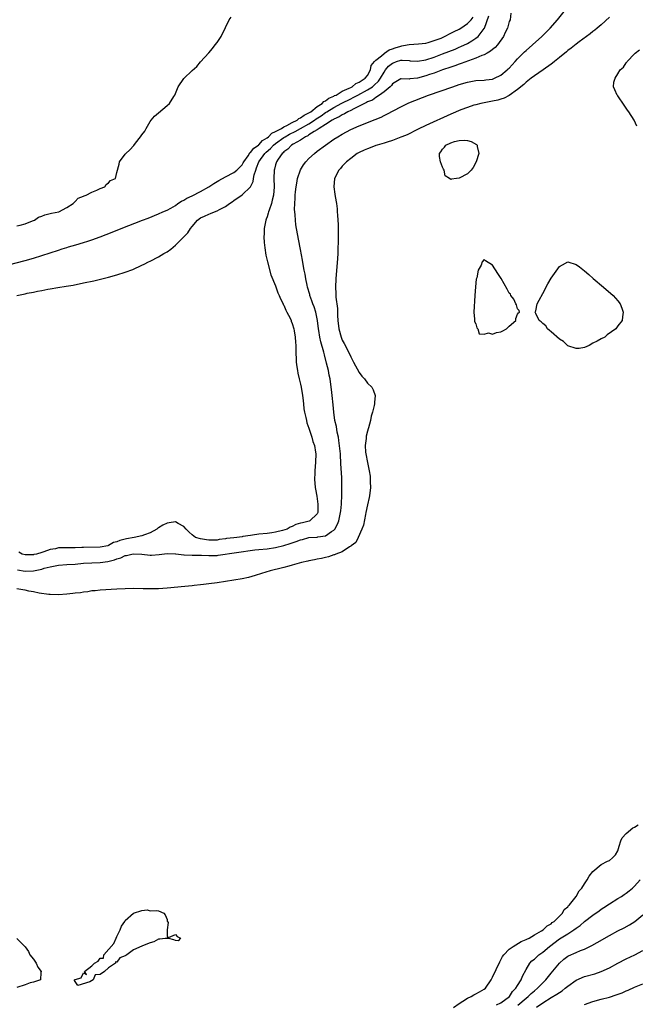
# Model space of a CAD drawing. Units: inches. Extents: x 2625000 to 2628000, y 1497000 to 1500000.
# Drawn here: x 2627710 to 2627857, y 1498241 to 1498477 of the extents above; entities that cross this region are included whole.
import ezdxf

# ---------------------------------------------------------------- set-up
doc = ezdxf.new("R2010")
doc.units = ezdxf.units.IN
doc.header["$MEASUREMENT"] = 0
doc.layers.add('LD26251497_2ft', color=15, linetype='Continuous')

msp = doc.modelspace()

# ---------------------------------------------------------------- linework, layer by layer
at = {"layer": 'LD26251497_2ft'}
for points, elevation in [([(2627709.22, 1498345.22), (2627711, 1498344.91), (2627713, 1498345), (2627715, 1498345.41), (2627715.61, 1498345.61), (2627717, 1498345.93), (2627718.24, 1498346.24), (2627719, 1498346.36), (2627721, 1498346.52), (2627723, 1498346.64), (2627725, 1498346.86), (2627727, 1498346.95), (2627729, 1498346.97), (2627730.79, 1498347.22), (2627732.39, 1498347.61), (2627733, 1498347.88), (2627733.91, 1498348.09), (2627735, 1498348.65), (2627735.32, 1498348.68), (2627736.58, 1498349), (2627737, 1498349.07), (2627739, 1498348.97), (2627741, 1498348.75), (2627741.26, 1498348.74), (2627743.12, 1498348.88), (2627745, 1498349.17), (2627747, 1498349.11), (2627747.08, 1498349.08), (2627749, 1498348.84), (2627749.14, 1498348.86), (2627751, 1498348.76), (2627751.22, 1498348.78), (2627753.25, 1498348.75), (2627755, 1498348.66), (2627757, 1498348.71), (2627757.27, 1498348.73), (2627766.02, 1498350.02), (2627767, 1498350.15), (2627769, 1498350.31), (2627771, 1498350.56), (2627773, 1498351.08), (2627774.47, 1498351.53), (2627775, 1498351.74), (2627775.98, 1498352.02), (2627777, 1498352.45), (2627777.46, 1498352.54), (2627779, 1498352.96), (2627781, 1498353.09), (2627781.13, 1498353.13), (2627783, 1498353.41), (2627784.39, 1498354.39), (2627785, 1498354.76), (2627785.22, 1498355), (2627785.84, 1498356.16), (2627786.15, 1498357), (2627786.59, 1498359), (2627786.61, 1498359.39), (2627786.79, 1498361), (2627786.79, 1498361.21), (2627786.89, 1498363), (2627786.92, 1498364.92), (2627786.85, 1498367), (2627786.77, 1498368.77), (2627786.76, 1498369.24), (2627786.68, 1498371), (2627786.56, 1498372.56), (2627786.54, 1498373), (2627786.19, 1498376.19), (2627786.05, 1498377), (2627785.78, 1498378.22), (2627785.57, 1498379.57), (2627785.24, 1498381), (2627784.97, 1498383), (2627784.81, 1498384.81), (2627784.59, 1498387), (2627784.41, 1498388.41), (2627784.36, 1498389), (2627784.06, 1498391), (2627783.87, 1498391.87), (2627783.65, 1498393), (2627783.24, 1498394.76), (2627782.72, 1498396.72), (2627782.58, 1498397.42), (2627781.86, 1498399.86), (2627781.62, 1498401), (2627781.38, 1498402.62), (2627781.31, 1498403), (2627781.07, 1498405), (2627780.62, 1498407), (2627780.24, 1498408.24), (2627779.94, 1498409), (2627779.72, 1498409.72), (2627779.24, 1498411), (2627779.2, 1498411.2), (2627778.66, 1498413), (2627778.56, 1498413.44), (2627778.24, 1498415), (2627778.07, 1498416.07), (2627777.88, 1498417), (2627777.63, 1498418.37), (2627777.47, 1498419.47), (2627777, 1498421.96), (2627776.5, 1498424.5), (2627775.9, 1498427.9), (2627775.77, 1498429), (2627775.69, 1498430.31), (2627775.6, 1498431), (2627775.56, 1498431.56), (2627775.6, 1498433), (2627775.74, 1498434.26), (2627775.74, 1498435), (2627775.81, 1498435.81), (2627775.95, 1498437), (2627776.08, 1498437.92), (2627776.29, 1498439), (2627776.96, 1498441.04), (2627777.72, 1498442.28), (2627778.26, 1498443), (2627779, 1498443.77), (2627780.33, 1498445), (2627781, 1498445.52), (2627782.99, 1498447), (2627785, 1498448.39), (2627785.94, 1498449), (2627787, 1498449.64), (2627789, 1498450.71), (2627791, 1498451.6), (2627794.87, 1498453.13), (2627796.27, 1498453.73), (2627797, 1498454.1), (2627797.62, 1498454.38), (2627801, 1498456.17), (2627802.9, 1498457.1), (2627807.68, 1498459), (2627813.47, 1498461), (2627815, 1498461.49), (2627817, 1498462.08), (2627819, 1498462.44), (2627821, 1498462.56), (2627821.4, 1498462.6), (2627823, 1498462.83), (2627823.46, 1498463), (2627825, 1498463.78), (2627826.49, 1498465), (2627826.76, 1498465.24), (2627827, 1498465.47), (2627828.41, 1498467), (2627829, 1498467.67), (2627830.65, 1498469.35), (2627831, 1498469.67), (2627832.56, 1498471), (2627834.79, 1498473), (2627836.8, 1498475), (2627838.55, 1498477), (2627840.12, 1498479)], 7918), ([(2627707, 1498418.31), (2627711, 1498419.32), (2627713, 1498419.89), (2627715, 1498420.53), (2627719, 1498421.84), (2627719.89, 1498422.11), (2627721, 1498422.48), (2627721.41, 1498422.59), (2627723.13, 1498423.13), (2627725, 1498423.65), (2627726.01, 1498424.01), (2627727, 1498424.29), (2627728.99, 1498425.01), (2627731.87, 1498426.13), (2627734.03, 1498427), (2627739.1, 1498429), (2627740.48, 1498429.52), (2627743, 1498430.53), (2627744.03, 1498431), (2627745, 1498431.41), (2627745.9, 1498431.9), (2627747, 1498432.54), (2627747.62, 1498433), (2627748.45, 1498433.55), (2627749, 1498433.78), (2627749.73, 1498434.27), (2627751, 1498434.85), (2627753, 1498435.86), (2627755, 1498436.98), (2627756.2, 1498437.8), (2627757.45, 1498438.55), (2627759, 1498439.38), (2627761, 1498440.4), (2627761.75, 1498441), (2627763, 1498442.25), (2627763.28, 1498442.72), (2627763.42, 1498443), (2627764.45, 1498444.45), (2627764.88, 1498445.12), (2627765, 1498445.2), (2627765.77, 1498446.23), (2627766.9, 1498447), (2627767, 1498447.08), (2627767.9, 1498448.1), (2627769, 1498448.73), (2627769.35, 1498449), (2627770.12, 1498449.88), (2627771, 1498450.23), (2627772.41, 1498451), (2627773, 1498451.38), (2627773.67, 1498451.67), (2627775, 1498452.43), (2627776.2, 1498453), (2627776.61, 1498453.39), (2627777, 1498453.5), (2627777.82, 1498454.18), (2627779, 1498454.7), (2627779.17, 1498454.83), (2627779.46, 1498455), (2627781, 1498456.24), (2627782.16, 1498457), (2627782.53, 1498457.47), (2627783, 1498457.64), (2627783.74, 1498458.26), (2627785, 1498458.76), (2627785.15, 1498458.85), (2627785.49, 1498459), (2627787, 1498459.91), (2627788.64, 1498460.64), (2627789, 1498460.84), (2627789.33, 1498461), (2627790.23, 1498461.77), (2627791, 1498462.07), (2627792.45, 1498463), (2627793, 1498463.7), (2627793.75, 1498465), (2627793.93, 1498466.07), (2627794.69, 1498467), (2627795, 1498467.32), (2627796.41, 1498468.41), (2627797, 1498468.92), (2627797.13, 1498469), (2627798.2, 1498469.8), (2627799, 1498470.06), (2627799.66, 1498470.34), (2627801, 1498470.73), (2627801.24, 1498470.76), (2627802.56, 1498471), (2627803, 1498471.12), (2627805.25, 1498471.25), (2627807, 1498471.46), (2627807.6, 1498471.6), (2627809, 1498472.03), (2627810.64, 1498472.64), (2627811.49, 1498473), (2627813, 1498473.79), (2627813.77, 1498474.23), (2627815, 1498474.76), (2627815.41, 1498475), (2627817, 1498476.1), (2627817.83, 1498477), (2627818.31, 1498477.69)], 7912), ([(2627851, 1498477.69), (2627849, 1498475.84), (2627848.02, 1498475), (2627847.46, 1498474.54), (2627847, 1498474.18), (2627846.37, 1498473.64), (2627843.77, 1498471.77), (2627843, 1498471.19), (2627841.81, 1498470.19), (2627841, 1498469.64), (2627840.66, 1498469.34), (2627839, 1498468), (2627837.8, 1498467), (2627837.38, 1498466.62), (2627837, 1498466.37), (2627835.13, 1498465), (2627833, 1498463.6), (2627832.23, 1498463), (2627831, 1498462.08), (2627830.44, 1498461.56), (2627829, 1498460.35), (2627827, 1498458.9), (2627825.77, 1498458.23), (2627825, 1498457.97), (2627824.23, 1498457.77), (2627823, 1498457.49), (2627822.56, 1498457.44), (2627820.2, 1498457), (2627819, 1498456.68), (2627818.53, 1498456.53), (2627817, 1498456.01), (2627815.42, 1498455.42), (2627813, 1498454.42), (2627807, 1498451.73), (2627805.15, 1498450.85), (2627805, 1498450.77), (2627802.5, 1498449.5), (2627801.28, 1498449), (2627801, 1498448.87), (2627799, 1498448.11), (2627797.74, 1498447.74), (2627797, 1498447.48), (2627795.31, 1498447), (2627795, 1498446.89), (2627793.65, 1498446.35), (2627793, 1498446.14), (2627792.24, 1498445.76), (2627791, 1498445.24), (2627790.58, 1498445), (2627789, 1498443.83), (2627787.97, 1498443), (2627787, 1498441.93), (2627786.59, 1498441.41), (2627786.15, 1498441), (2627785.1, 1498439), (2627784.96, 1498437), (2627785.24, 1498435.24), (2627785.3, 1498434.7), (2627785.57, 1498433), (2627785.74, 1498431.74), (2627785.79, 1498431), (2627785.81, 1498430.19), (2627785.93, 1498429), (2627786.01, 1498428.01), (2627786.01, 1498427), (2627785.97, 1498426.03), (2627786.01, 1498425), (2627786.02, 1498424.02), (2627785.9, 1498422.1), (2627785.89, 1498421), (2627785.84, 1498419.84), (2627785.47, 1498415), (2627785.35, 1498413), (2627785.43, 1498411.43), (2627785.42, 1498411), (2627785.43, 1498410.57), (2627785.82, 1498407.82), (2627785.84, 1498406.16), (2627785.92, 1498405), (2627786.13, 1498403), (2627786.7, 1498401), (2627787, 1498400.29), (2627787.47, 1498399.47), (2627788.69, 1498397), (2627789, 1498396.27), (2627789.71, 1498395), (2627791, 1498392.56), (2627791.68, 1498391.68), (2627792.3, 1498391), (2627793, 1498390), (2627794.04, 1498389), (2627794.36, 1498388.36), (2627794.89, 1498387), (2627794.69, 1498385.31), (2627794.68, 1498385), (2627794.61, 1498384.61), (2627794.2, 1498383), (2627793.94, 1498382.06), (2627793.76, 1498381), (2627793.3, 1498379.3), (2627793.21, 1498379), (2627793, 1498378.47), (2627792.71, 1498377.29), (2627792.68, 1498377), (2627792.67, 1498376.67), (2627792.46, 1498375), (2627792.58, 1498373.42), (2627792.63, 1498373), (2627793, 1498370.96), (2627793.44, 1498369), (2627793.67, 1498367.67), (2627793.7, 1498367), (2627793.68, 1498366.32), (2627793.72, 1498365), (2627793.48, 1498363), (2627793.42, 1498362.58), (2627793, 1498360.79), (2627792.65, 1498359), (2627792.53, 1498358.53), (2627792.05, 1498355.95), (2627791.7, 1498355), (2627790.78, 1498353), (2627790.2, 1498351.8), (2627789.14, 1498351), (2627789, 1498350.88), (2627788.74, 1498350.74), (2627787, 1498349.55), (2627785.43, 1498349), (2627785.15, 1498348.85), (2627785, 1498348.82), (2627783.65, 1498348.35), (2627783, 1498348.22), (2627782.01, 1498347.99), (2627781, 1498347.8), (2627780.35, 1498347.65), (2627779, 1498347.38), (2627778.7, 1498347.3), (2627777.2, 1498347), (2627775, 1498346.37), (2627774.16, 1498346.16), (2627773, 1498345.8), (2627771.42, 1498345.42), (2627771, 1498345.3), (2627769.72, 1498345), (2627767.66, 1498344.34), (2627766.13, 1498343.87), (2627764.56, 1498343.44), (2627763, 1498343.1), (2627761, 1498342.73), (2627759, 1498342.41), (2627757, 1498342.12), (2627755, 1498341.85), (2627753.72, 1498341.72), (2627753, 1498341.62), (2627751.5, 1498341.5), (2627751, 1498341.44), (2627749.29, 1498341.29), (2627745, 1498340.84), (2627743, 1498340.7), (2627741, 1498340.68), (2627739.27, 1498340.73), (2627737, 1498340.76), (2627735, 1498340.7), (2627733, 1498340.58), (2627729, 1498340.38), (2627727.76, 1498340.24), (2627727, 1498340.19), (2627726, 1498340), (2627725, 1498339.92), (2627724.24, 1498339.76), (2627723, 1498339.64), (2627722.44, 1498339.56), (2627721, 1498339.41), (2627719, 1498339.27), (2627717, 1498339.3), (2627716.68, 1498339.32), (2627714.38, 1498339.62), (2627713, 1498339.94), (2627711.88, 1498340.12), (2627711, 1498340.34), (2627710.45, 1498340.45), (2627709, 1498340.69)], 7920), ([(2627709, 1498427.65), (2627709.81, 1498427.81), (2627711, 1498428.1), (2627712.82, 1498428.82), (2627713.22, 1498429), (2627714.25, 1498429.75), (2627715, 1498430), (2627715.7, 1498430.3), (2627717, 1498430.59), (2627717.31, 1498430.69), (2627719.05, 1498431), (2627721, 1498432.05), (2627722.5, 1498433), (2627723, 1498433.47), (2627723.73, 1498434.27), (2627725, 1498434.77), (2627725.13, 1498434.87), (2627725.67, 1498435), (2627727, 1498435.75), (2627728.17, 1498436.17), (2627729, 1498436.59), (2627730.09, 1498437), (2627730.45, 1498437.55), (2627731, 1498437.93), (2627731.45, 1498438.55), (2627732.65, 1498439), (2627733, 1498440.41), (2627733.57, 1498442.43), (2627733.65, 1498443), (2627735, 1498444.8), (2627735.13, 1498445), (2627736.13, 1498445.87), (2627737.06, 1498446.94), (2627737.46, 1498447.46), (2627738.68, 1498449), (2627739, 1498449.46), (2627739.65, 1498450.35), (2627739.98, 1498451), (2627741, 1498452.65), (2627741.24, 1498453), (2627742.03, 1498453.97), (2627743, 1498454.76), (2627745, 1498456.46), (2627745.59, 1498457), (2627746.61, 1498458.61), (2627746.87, 1498459), (2627747, 1498459.35), (2627747.69, 1498461), (2627749, 1498462.92), (2627751, 1498464.87), (2627752.17, 1498465.83), (2627753, 1498466.99), (2627755, 1498469.11), (2627755.89, 1498470.11), (2627756.57, 1498471), (2627757, 1498471.58), (2627757.94, 1498473), (2627759, 1498475.18), (2627759.93, 1498477), (2627760.37, 1498477.63)], 7910), ([(2627709.03, 1498411), (2627711, 1498411.4), (2627711.52, 1498411.52), (2627713, 1498411.78), (2627714, 1498412), (2627715, 1498412.17), (2627716.45, 1498412.45), (2627717, 1498412.53), (2627718.87, 1498412.87), (2627720.82, 1498413.18), (2627722.52, 1498413.48), (2627725, 1498413.99), (2627727.48, 1498414.52), (2627731, 1498415.38), (2627733, 1498415.93), (2627735, 1498416.54), (2627736.8, 1498417.2), (2627739, 1498418.2), (2627739.53, 1498418.47), (2627740.55, 1498419), (2627741, 1498419.21), (2627743, 1498420.21), (2627744.26, 1498421), (2627745, 1498421.44), (2627745.92, 1498422.08), (2627747, 1498423.05), (2627750.01, 1498425.99), (2627750.62, 1498427), (2627751, 1498427.51), (2627752.31, 1498429), (2627753, 1498429.57), (2627754.01, 1498429.99), (2627755, 1498430.49), (2627755.41, 1498430.59), (2627756.34, 1498431), (2627757, 1498431.23), (2627757.57, 1498431.57), (2627759, 1498432.3), (2627759.94, 1498433), (2627760.6, 1498433.4), (2627761, 1498433.7), (2627763, 1498435.08), (2627764.99, 1498437.01), (2627765.68, 1498438.32), (2627765.75, 1498439), (2627765.89, 1498439.89), (2627766.25, 1498441), (2627766.47, 1498441.53), (2627766.97, 1498443), (2627768.46, 1498445), (2627768.72, 1498445.28), (2627769.8, 1498446.2), (2627770.51, 1498447), (2627771, 1498447.4), (2627773, 1498448.81), (2627773.3, 1498449), (2627774.38, 1498449.62), (2627775.73, 1498450.27), (2627776.97, 1498451), (2627779, 1498452.12), (2627780.35, 1498453), (2627780.72, 1498453.28), (2627781.95, 1498454.05), (2627783, 1498454.82), (2627783.12, 1498454.88), (2627783.29, 1498455), (2627785, 1498456.04), (2627786.92, 1498457.08), (2627789, 1498458.12), (2627789.61, 1498458.39), (2627790.71, 1498459), (2627793, 1498460.22), (2627794.21, 1498461), (2627794.65, 1498461.35), (2627795.7, 1498462.3), (2627796.17, 1498463), (2627797, 1498464.48), (2627797.36, 1498465), (2627798.09, 1498465.91), (2627799, 1498466.64), (2627799.27, 1498466.73), (2627799.96, 1498467), (2627801, 1498467.33), (2627801.36, 1498467.36), (2627803, 1498467.24), (2627803.23, 1498467.23), (2627805, 1498467.08), (2627807, 1498467.43), (2627809, 1498468.09), (2627811, 1498468.84), (2627813.99, 1498470.01), (2627815, 1498470.45), (2627815.4, 1498470.6), (2627817, 1498471.38), (2627818.01, 1498472.01), (2627819, 1498472.59), (2627819.5, 1498473), (2627821, 1498474.91), (2627821.05, 1498475), (2627822.06, 1498477.94)], 7914), ([(2627827.38, 1498478.62), (2627827.17, 1498477), (2627827, 1498476.61), (2627826.6, 1498475), (2627826.03, 1498473.97), (2627825.59, 1498473), (2627824.13, 1498471), (2627823.6, 1498470.4), (2627823, 1498469.93), (2627822.53, 1498469.47), (2627821.66, 1498469), (2627821, 1498468.62), (2627820.44, 1498468.44), (2627819, 1498467.79), (2627817.23, 1498467.23), (2627815.45, 1498466.55), (2627815, 1498466.43), (2627813.98, 1498466.02), (2627813, 1498465.71), (2627811.03, 1498465.03), (2627809, 1498464.27), (2627807.89, 1498463.89), (2627807, 1498463.56), (2627805, 1498463.01), (2627803.14, 1498462.86), (2627803, 1498462.83), (2627801.12, 1498462.88), (2627801, 1498462.86), (2627799, 1498461.67), (2627798.74, 1498461.26), (2627798.46, 1498461), (2627797, 1498459.77), (2627795.91, 1498459), (2627795, 1498458.4), (2627794.2, 1498457.8), (2627793, 1498457.33), (2627792.8, 1498457.2), (2627792.29, 1498457), (2627791, 1498456.29), (2627789.72, 1498455.72), (2627789, 1498455.33), (2627788.3, 1498455), (2627787.51, 1498454.49), (2627787, 1498454.29), (2627786.23, 1498453.77), (2627785, 1498453.25), (2627784.86, 1498453.14), (2627784.58, 1498453), (2627783, 1498451.94), (2627781.46, 1498451), (2627781.22, 1498450.78), (2627781, 1498450.68), (2627780.28, 1498450.28), (2627779, 1498449.44), (2627778.74, 1498449.26), (2627778.15, 1498449), (2627777, 1498448.22), (2627775.23, 1498447.23), (2627774.86, 1498447), (2627773.97, 1498446.03), (2627773, 1498445.38), (2627772.83, 1498445.17), (2627772.59, 1498445), (2627771.65, 1498443.65), (2627771.24, 1498443), (2627771, 1498442.24), (2627770.75, 1498441.25), (2627770.65, 1498441), (2627770.59, 1498439), (2627770.66, 1498437), (2627770.49, 1498435), (2627770.23, 1498433.77), (2627770, 1498433), (2627769.45, 1498431.45), (2627769.32, 1498431), (2627769.27, 1498430.73), (2627769, 1498429.85), (2627768.78, 1498429.22), (2627768.69, 1498429), (2627768.59, 1498428.59), (2627768.31, 1498427), (2627768.28, 1498425.72), (2627768.23, 1498425), (2627768.31, 1498423.69), (2627768.34, 1498423), (2627768.41, 1498422.41), (2627768.66, 1498420.66), (2627769.05, 1498419), (2627769.89, 1498415.89), (2627771, 1498413.28), (2627771.58, 1498411.58), (2627771.87, 1498411), (2627772.15, 1498410.15), (2627772.79, 1498409), (2627772.85, 1498408.85), (2627773, 1498408.62), (2627773.46, 1498407.46), (2627773.74, 1498407), (2627774.5, 1498405.5), (2627774.72, 1498405), (2627774.78, 1498404.78), (2627775, 1498404.29), (2627775.38, 1498403), (2627775.46, 1498402.54), (2627775.71, 1498401), (2627775.77, 1498399.77), (2627775.86, 1498399), (2627775.89, 1498398.11), (2627775.9, 1498397), (2627775.93, 1498395.93), (2627775.98, 1498395), (2627776.13, 1498393.87), (2627776.23, 1498393), (2627776.33, 1498392.33), (2627776.66, 1498391), (2627777, 1498389.76), (2627777.16, 1498389), (2627777.47, 1498387), (2627777.53, 1498386.47), (2627777.67, 1498385), (2627777.81, 1498383.81), (2627777.95, 1498383), (2627778.25, 1498381.75), (2627778.39, 1498381), (2627778.5, 1498380.5), (2627779, 1498379.21), (2627779.5, 1498377.5), (2627779.7, 1498377), (2627779.97, 1498375.97), (2627780.31, 1498375), (2627780.58, 1498373.42), (2627780.63, 1498373), (2627780.61, 1498371), (2627780.43, 1498369), (2627780.43, 1498368.43), (2627780.37, 1498367), (2627780.51, 1498365), (2627780.57, 1498364.57), (2627780.86, 1498362.86), (2627781, 1498362.23), (2627781.17, 1498361), (2627781.16, 1498359), (2627781, 1498358.69), (2627779.21, 1498357), (2627779.06, 1498356.94), (2627777.46, 1498356.54), (2627777, 1498356.39), (2627775.88, 1498356.12), (2627775, 1498355.6), (2627774.5, 1498355.5), (2627773.77, 1498355), (2627772.63, 1498354.63), (2627771, 1498354.27), (2627770.13, 1498354.13), (2627769, 1498353.98), (2627767, 1498353.76), (2627765.52, 1498353.52), (2627765, 1498353.47), (2627763.19, 1498353.19), (2627763, 1498353.18), (2627761.75, 1498353), (2627761, 1498352.93), (2627759.28, 1498352.72), (2627759, 1498352.67), (2627757.51, 1498352.49), (2627757, 1498352.39), (2627755, 1498352.37), (2627754.43, 1498352.43), (2627753, 1498352.64), (2627751.86, 1498353), (2627751, 1498353.59), (2627750.3, 1498354.3), (2627749.56, 1498355), (2627749, 1498355.65), (2627747.67, 1498356.33), (2627747, 1498356.76), (2627745.5, 1498356.5), (2627745, 1498356.45), (2627744.03, 1498355.97), (2627743, 1498355.3), (2627742.8, 1498355.2), (2627742.58, 1498355), (2627741, 1498354.11), (2627739.64, 1498353.64), (2627739, 1498353.4), (2627737.14, 1498353), (2627735.32, 1498352.68), (2627733.7, 1498352.3), (2627733, 1498351.95), (2627732.21, 1498351.79), (2627731, 1498351.06), (2627730.79, 1498351), (2627729, 1498350.68), (2627725, 1498350.61), (2627724.57, 1498350.57), (2627723, 1498350.5), (2627721, 1498350.51), (2627720.49, 1498350.49), (2627719, 1498350.48), (2627718.3, 1498350.3), (2627717, 1498350.13), (2627715.53, 1498349.53), (2627715, 1498349.42), (2627713.77, 1498349), (2627713.12, 1498348.88), (2627713, 1498348.84), (2627711, 1498348.83), (2627710.3, 1498349), (2627709.47, 1498349.47)], 7916), ([(2627857.52, 1498451.52), (2627856.94, 1498453), (2627855.61, 1498455), (2627855.35, 1498455.35), (2627855, 1498455.88), (2627854.53, 1498456.53), (2627853, 1498458.83), (2627852.87, 1498459), (2627852.24, 1498460.24), (2627851.96, 1498461), (2627852.06, 1498462.06), (2627852.33, 1498463), (2627853, 1498464.06), (2627853.55, 1498465), (2627854.33, 1498465.67), (2627855, 1498466.69), (2627855.16, 1498466.84), (2627855.24, 1498467), (2627857, 1498468.83), (2627857.15, 1498469), (2627858.15, 1498469.85)], 7922), ([(2627813.63, 1498240.37), (2627815, 1498241.37), (2627815.88, 1498241.88), (2627817, 1498242.65), (2627817.83, 1498243), (2627818.54, 1498243.46), (2627819, 1498243.66), (2627819.86, 1498244.14), (2627821, 1498244.8), (2627821.28, 1498245), (2627822.64, 1498247), (2627823, 1498247.63), (2627824.69, 1498251.31), (2627825, 1498251.8), (2627825.4, 1498252.6), (2627825.68, 1498253), (2627827, 1498254.35), (2627827.89, 1498255), (2627829.8, 1498256.2), (2627831, 1498256.65), (2627831.22, 1498256.78), (2627831.73, 1498257), (2627833, 1498257.76), (2627834.72, 1498258.72), (2627835.14, 1498259), (2627836.03, 1498259.97), (2627837, 1498260.45), (2627837.28, 1498260.72), (2627837.76, 1498261), (2627839, 1498262.27), (2627839.76, 1498263), (2627840.17, 1498263.83), (2627841, 1498264.54), (2627841.18, 1498264.82), (2627841.42, 1498265), (2627843.01, 1498267), (2627843.7, 1498268.3), (2627844.4, 1498269), (2627845, 1498270.01), (2627845.67, 1498271), (2627846.16, 1498271.84), (2627847.03, 1498272.97), (2627849, 1498274.66), (2627850.54, 1498275.46), (2627851, 1498275.63), (2627851.75, 1498276.25), (2627852.42, 1498277), (2627853, 1498277.96), (2627853.28, 1498279), (2627853.7, 1498280.3), (2627854.05, 1498281), (2627855, 1498282.08), (2627856.55, 1498283.45), (2627857, 1498283.62), (2627857.84, 1498284.16)], 7922), ([(2627823.96, 1498241), (2627825, 1498241.53), (2627827.02, 1498243), (2627827.8, 1498244.19), (2627828.6, 1498245), (2627829, 1498245.69), (2627829.82, 1498247), (2627830.14, 1498247.86), (2627831, 1498249.51), (2627831.88, 1498251), (2627832.43, 1498251.57), (2627833, 1498252), (2627834.11, 1498253), (2627835, 1498253.63), (2627836.59, 1498255), (2627839, 1498256.8), (2627841, 1498258.06), (2627842.45, 1498259), (2627843, 1498259.41), (2627843.96, 1498260.04), (2627845, 1498260.97), (2627847, 1498262.5), (2627848.49, 1498263.51), (2627849, 1498263.93), (2627849.68, 1498264.32), (2627851, 1498265.25), (2627853, 1498266.47), (2627853.85, 1498267), (2627854.55, 1498267.45), (2627855, 1498267.77), (2627855.7, 1498268.3), (2627856.48, 1498269), (2627857, 1498269.49), (2627858.37, 1498271)], 7924), ([(2627829.06, 1498240.94), (2627831, 1498242.61), (2627831.49, 1498243), (2627832.26, 1498243.74), (2627833, 1498244.41), (2627833.74, 1498245), (2627835, 1498246.33), (2627835.73, 1498247), (2627837, 1498248.58), (2627839, 1498251), (2627840.06, 1498251.94), (2627841, 1498252.67), (2627841.21, 1498252.79), (2627843, 1498253.6), (2627844.02, 1498254.02), (2627845, 1498254.37), (2627846.78, 1498255.22), (2627848.07, 1498255.93), (2627851, 1498257.62), (2627853, 1498258.73), (2627854.49, 1498259.51), (2627855.79, 1498260.21), (2627857.03, 1498260.97), (2627859, 1498262.6)], 7926), ([(2627709, 1498256.92), (2627711, 1498254.93), (2627711.82, 1498253.82), (2627712.18, 1498253), (2627713, 1498251.94), (2627713.66, 1498251), (2627714.07, 1498250.07), (2627714.88, 1498249), (2627714.74, 1498248.74), (2627714.68, 1498247), (2627713, 1498246.42), (2627712.26, 1498246.26), (2627711, 1498245.81), (2627709, 1498245.15)], 7920), ([(2627833.51, 1498240.49), (2627835, 1498241.54), (2627837, 1498242.77), (2627838.42, 1498243.58), (2627839, 1498244.02), (2627839.63, 1498244.37), (2627840.41, 1498245), (2627841, 1498245.53), (2627843, 1498246.97), (2627845, 1498247.78), (2627847.52, 1498248.48), (2627849.02, 1498248.98), (2627851, 1498249.9), (2627853, 1498250.98), (2627855, 1498252.02), (2627857.03, 1498252.97), (2627859, 1498254.05)], 7928), ([(2627845, 1498241.13), (2627847, 1498241.79), (2627849, 1498242.37), (2627851, 1498242.9), (2627852.61, 1498243.39), (2627854.06, 1498243.94), (2627855, 1498244.38), (2627855.44, 1498244.56), (2627857, 1498245.26), (2627859, 1498246.06)], 7930)]:
    msp.add_lwpolyline(points, dxfattribs=dict(at, elevation=elevation))
for points, elevation in [([(2627811.47, 1498446.53), (2627811.83, 1498447), (2627813, 1498447.58), (2627813.86, 1498447.86), (2627815, 1498448.13), (2627816.18, 1498448.18), (2627817, 1498448.08), (2627817.89, 1498447.89), (2627819.16, 1498447.16), (2627819.27, 1498447), (2627819.31, 1498446.69), (2627819.66, 1498445), (2627819.05, 1498443), (2627818.35, 1498441.65), (2627817.83, 1498441), (2627817, 1498440.12), (2627815, 1498439.06), (2627814.33, 1498439), (2627813.14, 1498438.86), (2627813, 1498438.74), (2627812.67, 1498439), (2627811.61, 1498439.61), (2627811.4, 1498441), (2627811.21, 1498441.21), (2627811, 1498441.71), (2627810.55, 1498443), (2627810.3, 1498444.3), (2627810.31, 1498445), (2627810.6, 1498445.4), (2627811, 1498446.04)], 7922), ([(2627825.02, 1498415.02), (2627824.27, 1498416.27), (2627823, 1498418.24), (2627821.3, 1498419.3), (2627821, 1498419.59), (2627820.52, 1498419), (2627820.25, 1498418.25), (2627819.56, 1498417), (2627819.18, 1498415.18), (2627819.09, 1498414.91), (2627818.92, 1498413.08), (2627818.76, 1498411), (2627818.52, 1498407), (2627818.69, 1498405.31), (2627818.68, 1498405), (2627818.7, 1498404.7), (2627819, 1498404.17), (2627819.24, 1498403.24), (2627819.46, 1498403), (2627819.76, 1498401.76), (2627821, 1498401.69), (2627822, 1498402), (2627823, 1498401.7), (2627823.9, 1498402.1), (2627825, 1498402.29), (2627825.47, 1498402.53), (2627826.31, 1498403), (2627827, 1498403.59), (2627828.54, 1498405), (2627828.58, 1498405.42), (2627829, 1498406.46), (2627829.21, 1498406.79), (2627829.46, 1498407), (2627829.37, 1498407.37), (2627829, 1498407.8), (2627828.74, 1498408.74), (2627828.59, 1498409), (2627828.07, 1498410.07), (2627827.37, 1498411), (2627827.25, 1498411.25), (2627827, 1498411.54), (2627826.52, 1498412.52)], 7922), ([(2627849.56, 1498413), (2627851.85, 1498411), (2627853, 1498409.68), (2627853.57, 1498409), (2627853.95, 1498407.95), (2627854.28, 1498407), (2627854.12, 1498405.88), (2627854.02, 1498405), (2627853, 1498403.73), (2627852.51, 1498403), (2627850.45, 1498401.55), (2627849.89, 1498401), (2627849, 1498400.56), (2627848.02, 1498400.02), (2627847, 1498399.51), (2627846.13, 1498399), (2627845, 1498398.54), (2627843.7, 1498398.3), (2627843, 1498398.24), (2627841, 1498398.93), (2627840.91, 1498399), (2627839.98, 1498399.98), (2627839, 1498400.51), (2627837, 1498402.26), (2627836.62, 1498402.62), (2627836.12, 1498403), (2627835.71, 1498403.71), (2627835, 1498404.29), (2627834.66, 1498404.66), (2627834.17, 1498405), (2627833.34, 1498406.66), (2627833.23, 1498407), (2627833.33, 1498407.33), (2627833.68, 1498409), (2627834.12, 1498409.88), (2627835, 1498411.41), (2627836.23, 1498413.77), (2627837, 1498415.11), (2627839, 1498417.91), (2627839.71, 1498418.29), (2627841, 1498419.07), (2627843, 1498418.42), (2627843.81, 1498417.81), (2627845, 1498416.85), (2627846.01, 1498416.01), (2627847.08, 1498415.08)], 7922), ([(2627745, 1498257.42), (2627745.39, 1498257.16), (2627747, 1498257.84), (2627747.41, 1498257.41), (2627748.25, 1498257), (2627747.67, 1498256.33), (2627747, 1498256.44), (2627746.63, 1498256.63), (2627745.41, 1498256.91), (2627744.59, 1498256.93), (2627743.28, 1498256.72), (2627743, 1498256.72), (2627741.87, 1498256.13), (2627741, 1498255.89), (2627740.34, 1498255.66), (2627739, 1498255.09), (2627737, 1498254.19), (2627735.36, 1498253), (2627735.13, 1498252.87), (2627735, 1498252.74), (2627733.72, 1498252.28), (2627733, 1498251.26), (2627732.66, 1498251.34), (2627732.69, 1498251), (2627731, 1498249.86), (2627729.99, 1498249), (2627729, 1498248.33), (2627727.81, 1498248.19), (2627727.31, 1498247), (2627726.54, 1498246.54), (2627723.62, 1498245.62), (2627722.86, 1498246.86), (2627722.88, 1498247), (2627723, 1498247.07), (2627724.47, 1498247.53), (2627725, 1498248.7), (2627725.69, 1498248.31), (2627725.25, 1498249), (2627727, 1498250.39), (2627727.64, 1498251), (2627728.53, 1498251.47), (2627729, 1498252.17), (2627729.78, 1498252.22), (2627729.84, 1498253), (2627732.26, 1498255.74), (2627732.84, 1498257), (2627733, 1498257.38), (2627733.82, 1498259), (2627734.14, 1498259.86), (2627734.88, 1498261), (2627735, 1498261.21), (2627737, 1498263.01), (2627739, 1498263.62), (2627740.21, 1498263.79), (2627741, 1498263.52), (2627742.39, 1498263.61), (2627743, 1498263.54), (2627744.27, 1498263), (2627744.56, 1498262.56), (2627745, 1498261.45), (2627745.07, 1498261.07), (2627745.28, 1498260.72), (2627745.01, 1498259)], 7920)]:
    msp.add_lwpolyline(points, close=True, dxfattribs=dict(at, elevation=elevation))

doc.saveas('drawing.dxf')
